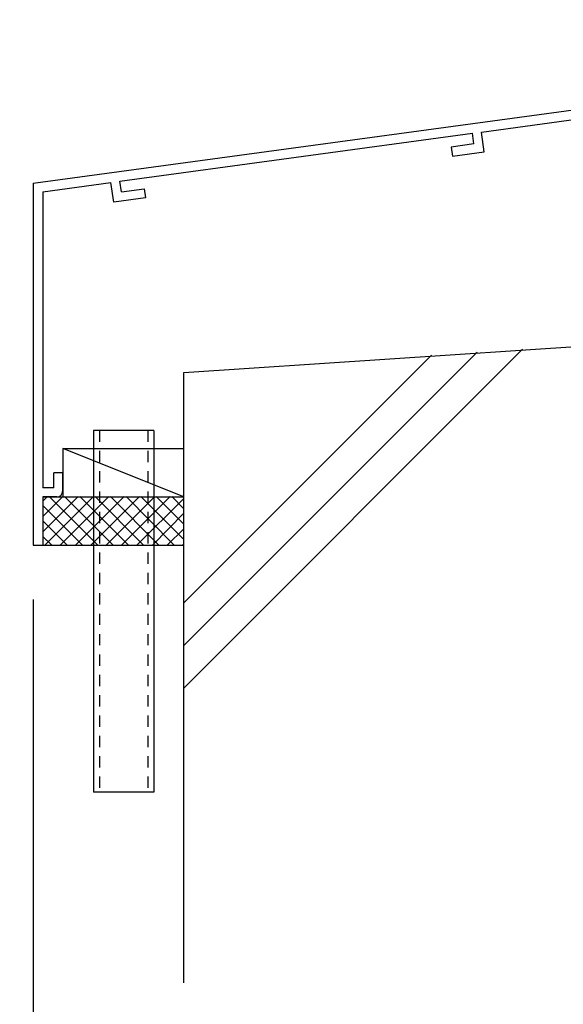
# Model space of a CAD drawing. Extents: x -210 to 210, y -148 to 148.
# Drawn here: x -134 to -104, y -90 to -36 of the extents above; entities that cross this region are included whole.
import ezdxf
from ezdxf.enums import TextEntityAlignment as Align

# ---------------------------------------------------------------- set-up
doc = ezdxf.new("R2010")
doc.units = 0
doc.header["$LTSCALE"] = 10
doc.header["$PDMODE"] = 32
doc.header["$PDSIZE"] = 1.5
doc.linetypes.add('DOT', pattern=[0.1125, 0.0625, -0.05])
for name, color, linetype in [('その他部品等', 128, 'CONTINUOUS'), ('型材', 32, 'CONTINUOUS'), ('型材断面', 47, 'CONTINUOUS'), ('寸法', 80, 'CONTINUOUS'), ('曲げ物', 111, 'CONTINUOUS')]:
    doc.layers.add(name, color=color, linetype=linetype)
doc.styles.add('TextStyle03', font='MONOTXT', dxfattribs={"height": 1, "bigfont": 'BIGFONT'})

# ---------------------------------------------------------------- blocks, each defined once
blk = doc.blocks.new('*GRP_0003')
at = {"layer": '曲げ物', "linetype": 'CONTINUOUS'}
for p, q in [((-130.371583, -58.72285), (-130.371608, -78.72285)), ((-127.038242, -58.72285), (-130.371583, -58.72285)), ((-127.038242, -58.72285), (-127.038292, -78.72285)), ((-127.038292, -78.72285), (-130.371608, -78.72285))]:
    blk.add_line(p, q, dxfattribs=at)
at = {"layer": '曲げ物', "linetype": 'DOT'}
for p, q in [((-130.038232, -58.72285), (-130.038282, -78.72285)), ((-127.371568, -58.72285), (-127.371617, -78.72285))]:
    blk.add_line(p, q, dxfattribs=at)
blk = doc.blocks.new('*GRP_0006')
at = {"layer": '型材断面', "linetype": 'CONTINUOUS'}
for p, q in [((-95.905025, -36.013328), (-95.37169, -36.013328)), ((-95.905025, -36.013328), (-95.905025, -37.74666)), ((-95.805025, -37.84666), (-95.905025, -37.74666)), ((-95.805025, -37.84666), (-95.905025, -37.94666)), ((-95.905025, -37.94666), (-95.905025, -39.913328)), ((-133.705025, -45.056182), (-95.905025, -39.913328)), ((-108.92074, -42.22242), (-95.87169, -40.447037)), ((-95.87169, -40.447037), (-95.87169, -41.052563)), ((-97.266807, -41.242378), (-95.87169, -41.052563)), ((-97.266807, -41.242378), (-97.19802, -41.737625)), ((-97.19802, -41.737625), (-95.37169, -41.489145)), ((-128.90983, -44.942022), (-109.41618, -42.289827)), ((-109.33787, -42.884698), (-109.4171, -42.289952)), ((-108.776405, -43.312918), (-108.921663, -42.222545)), ((-109.33787, -42.884698), (-110.592977, -43.055462)), ((-110.592977, -43.055462), (-110.52695, -43.551087)), ((-110.52695, -43.551087), (-108.776405, -43.312918)), ((-133.171692, -45.521868), (-129.405267, -45.00943)), ((-129.25449, -46.099053), (-129.405822, -45.009505)), ((-128.82784, -45.536398), (-128.910385, -44.942098)), ((-133.171692, -45.521868), (-133.171725, -61.889517)), ((-128.82784, -45.536398), (-127.57273, -45.365632)), ((-127.57273, -45.365632), (-127.503945, -45.860883)), ((-127.503945, -45.860883), (-129.25449, -46.099053)), ((-132.071725, -61.056185), (-132.571725, -61.056185)), ((-132.571725, -61.889517), (-132.571725, -61.056185)), ((-132.071725, -62.056185), (-132.071725, -61.056185)), ((-132.571725, -61.889517), (-133.171725, -61.889517)), ((-133.171725, -62.389517), (-133.17173, -65.056182)), ((-132.405058, -62.389517), (-133.171725, -62.389517))]:
    blk.add_line(p, q, dxfattribs=at)
at = {"layer": '型材断面', "color": 47, "linetype": 'CONTINUOUS'}
for p, q in [((-95.37169, -36.013328), (-95.37169, -41.489145)), ((-133.705025, -45.056182), (-133.705065, -65.056182)), ((-133.705065, -65.056182), (-133.17173, -65.056182))]:
    blk.add_line(p, q, dxfattribs=at)
at = {"layer": '型材断面', "linetype": 'CONTINUOUS'}
blk.add_arc((-132.405062, -62.056185), 0.333333, -90, 0, dxfattribs=at)
blk = doc.blocks.new('*DIM_0113')
at = {"layer": '寸法', "color": 0, "linetype": 'BYBLOCK'}
for p in [(-133.705065, -68.056182), (-125.371595, -110.195022)]:
    blk.add_line(p, (-133.705065, -110.195022), dxfattribs=at)
at = {"layer": '寸法', "color": 0}
for p in [(-133.705065, -110.195022), (-125.371595, -110.195022)]:
    blk.add_point(p, dxfattribs=at)
at = {"layer": '寸法', "color": 0, "linetype": 'CONTINUOUS', "style": 'TextStyle03'}
blk.add_text('25', height=4, dxfattribs=at).set_placement((-131.7, -109.8), (-127.45, -109.8), align=Align.FIT)
blk = doc.blocks.new('*HAT_0020')
at = {"layer": 'その他部品等'}
for p, q in [((-131.225, -62.375), (-133.175, -64.325)), ((-132.075, -62.375), (-133.175, -63.475)), ((-132.925, -62.375), (-133.175, -62.625)), ((-130.375, -62.375), (-133.05, -65.05)), ((-130.15, -65.05), (-132.825, -62.375)), ((-129.525, -62.375), (-132.2, -65.05)), ((-129.3, -65.05), (-131.975, -62.375)), ((-128.675, -62.375), (-131.35, -65.05)), ((-128.45, -65.05), (-131.125, -62.375)), ((-127.825, -62.375), (-130.5, -65.05)), ((-127.625, -65.05), (-130.275, -62.375)), ((-126.975, -62.375), (-129.65, -65.05)), ((-126.775, -65.05), (-129.425, -62.375)), ((-126.125, -62.375), (-128.8, -65.05)), ((-125.925, -65.05), (-128.575, -62.375)), ((-125.375, -62.475), (-127.95, -65.05)), ((-125.375, -64.75), (-127.75, -62.375)), ((-125.375, -63.9), (-126.9, -62.375)), ((-125.375, -63.05), (-126.05, -62.375)), ((-131, -65.05), (-133.175, -62.875)), ((-125.375, -63.3), (-127.1, -65.05)), ((-131.85, -65.05), (-133.175, -63.725)), ((-125.375, -64.15), (-126.275, -65.05)), ((-132.7, -65.05), (-133.175, -64.575)), ((-125.375, -65), (-125.425, -65.05))]:
    blk.add_line(p, q, dxfattribs=at)

msp = doc.modelspace()

# ---------------------------------------------------------------- linework, layer by layer
at = {"layer": 'その他部品等', "linetype": 'CONTINUOUS'}
for p, q in [((-132.071725, -59.72285), (-132.071725, -62.389517)), ((-132.071725, -59.72285), (-125.371595, -59.72285)), ((-125.371595, -62.389517), (-132.071725, -59.72285)), ((-133.17173, -62.389517), (-125.371595, -62.389517)), ((-133.17173, -65.056182), (-125.371595, -65.056182))]:
    msp.add_line(p, q, dxfattribs=at)
at = {"layer": '型材断面', "linetype": 'CONTINUOUS'}
for p, q in [((-125.371595, -55.521018), (-75.371595, -52.187685)), ((-106.641375, -54.23146), (-125.371595, -72.96168)), ((-109.163223, -54.396288), (-125.371595, -70.60466)), ((-111.685075, -54.561115), (-125.371595, -68.247635)), ((-125.371595, -89.247573), (-125.371595, -55.521018))]:
    msp.add_line(p, q, dxfattribs=at)

# ---------------------------------------------------------------- block references
at = {"layer": 'その他部品等'}
msp.add_blockref('*HAT_0020', (0, 0), dxfattribs=at)
at = {"layer": '型材', "linetype": 'DOT'}
msp.add_blockref('*GRP_0003', (0, 0), dxfattribs=at)
at = {"layer": '型材断面', "linetype": 'CONTINUOUS'}
msp.add_blockref('*GRP_0006', (0, 0), dxfattribs=at)
at = {"layer": '寸法', "linetype": 'CONTINUOUS'}
msp.add_blockref('*DIM_0113', (0, 0), dxfattribs=at)

doc.saveas('drawing.dxf')
